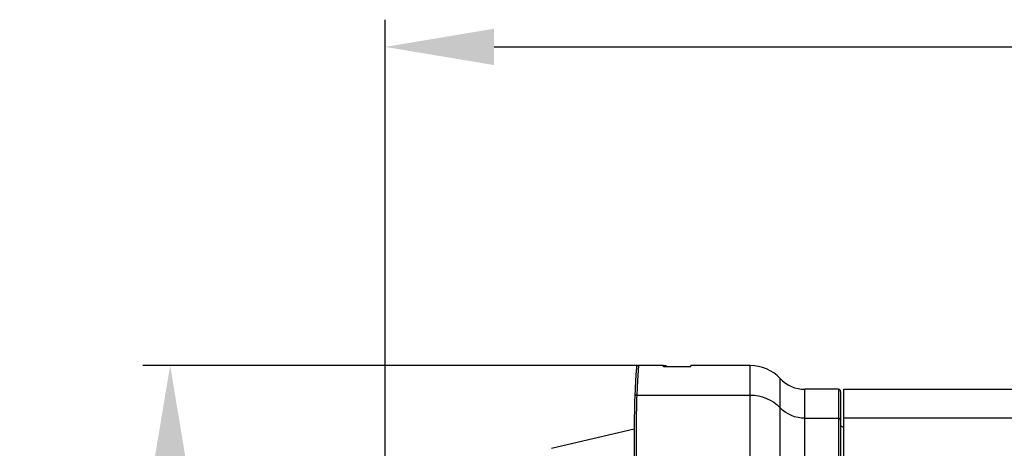
# Model space of a CAD drawing. Units: millimetres. Extents: x 4535 to 5736, y 1977 to 2746.
# Drawn here: x 4578 to 4723, y 2157 to 2220 of the extents above; entities that cross this region are included whole.
import ezdxf

# ---------------------------------------------------------------- set-up
doc = ezdxf.new("R2010")
doc.units = ezdxf.units.MM
doc.header["$LTSCALE"] = 20
doc.linetypes.add('AM_ISO02W050', pattern=[7.5, 6, -1.5])
doc.layers.get('0').update_dxf_attribs({"linetype": 'CONTINUOUS'})
doc.layers.get('Defpoints').update_dxf_attribs({"linetype": 'CONTINUOUS'})
doc.layers.add('AM_3N ( Normteile verdeckte Kanten)', color=6, linetype='CONTINUOUS', lineweight=25)
doc.layers.add('AM_5 ( Bemassung)', color=3, linetype='CONTINUOUS', lineweight=25)
doc.styles.get("Standard").update_dxf_attribs({"font": 'ARIALUNI.TTF'})
doc.dimstyles.new('AM_DIN$0', dxfattribs={"dimtxt": 3.5, "dimasz": 4, "dimexe": 1, "dimexo": 0, "dimgap": 1.5, "dimtad": 1, "dimdsep": 46, "dimtxsty": 'STANDARD', "dimcen": 0, "dimclrd": 256, "dimclre": 256, "dimclrt": 2, "dimadec": 0, "dimazin": 2, "dimtp": 0.1, "dimtm": 0.1, "dimtfac": 0.71, "dimtmove": 0, "dimatfit": 3, "dimfxl": 1, "dimlwd": -1, "dimlwe": -1, "dimarcsym": 0})

# ---------------------------------------------------------------- blocks, each defined once
blk = doc.blocks.new('*D22')
at = {"layer": 'AM_5 ( Bemassung)'}
for p, q in [((-123.48, 2.74), (-123.48, 96.7)), ((111.32, -1.18), (111.32, 96.7)), ((-107.48, 92.7), (95.32, 92.7))]:
    blk.add_line(p, q, dxfattribs=at)
for points in [[(-107.48, 95.37), (-107.48, 90.03), (-123.48, 92.7)], [(95.32, 95.37), (95.32, 90.03), (111.32, 92.7)]]:
    blk.add_solid(points, dxfattribs=at)
at = {"layer": 'Defpoints', "color": 0}
for p in [(111.32, 92.7), (-123.48, 2.74), (111.32, -1.18)]:
    blk.add_point(p, dxfattribs=at)
at = {"layer": 'AM_5 ( Bemassung)', "color": 2, "insert": (-6.08, 105.85), "char_height": 14, "attachment_point": 5}
blk.add_mtext('235', dxfattribs=at)
blk = doc.blocks.new('*D23')
at = {"layer": 'AM_5 ( Bemassung)'}
for p, q in [((-86.51, 45.87), (-159.04, 45.87)), ((-155.04, 29.87), (-155.04, -65.13)), ((-86.51, -81.13), (-159.04, -81.13))]:
    blk.add_line(p, q, dxfattribs=at)
for points in [[(-157.71, 29.87), (-152.38, 29.87), (-155.04, 45.87)], [(-157.71, -65.13), (-152.38, -65.13), (-155.04, -81.13)]]:
    blk.add_solid(points, dxfattribs=at)
at = {"layer": 'Defpoints', "color": 0}
for p in [(-86.51, 45.87), (-155.04, -81.13), (-86.51, -81.13)]:
    blk.add_point(p, dxfattribs=at)
at = {"layer": 'AM_5 ( Bemassung)', "color": 2, "insert": (-168.07, -17.63), "char_height": 14, "attachment_point": 5, "rotation": 90}
blk.add_mtext('127', dxfattribs=at)
blk = doc.blocks.new('50343 ec2 d ohne korb')
at = {"color": 7, "linetype": 'Continuous'}
for p, q in [((-18.631, 63.217), (-18.694, 62.128)), ((-18.62, 63.281), (-18.631, 63.217)), ((-18.62, 63.281), (-18.622, 63.269)), ((-18.596, 63.341), (-18.62, 63.281)), ((-18.596, 63.341), (-18.6, 63.331)), ((-18.564, 63.388), (-18.596, 63.341)), ((-18.56, 63.395), (-18.581, 63.364)), ((-18.56, 63.395), (-18.564, 63.388)), ((-18.513, 63.439), (-18.56, 63.395)), ((-18.513, 63.439), (-18.517, 63.435)), ((-18.457, 63.472), (-18.513, 63.439)), ((-18.457, 63.472), (-18.461, 63.47)), ((-18.396, 63.493), (-18.457, 63.472)), ((-18.331, 63.5), (-18.396, 63.493)), ((-14.642, 63.5), (-18.331, 63.5)), ((-14.639, 63.321), (-14.642, 63.5)), ((-10.642, 63.312), (-14.439, 63.312)), ((-14.241, 63.44), (-14.239, 63.312)), ((-10.642, 63.312), (-10.642, 63.5)), ((-1.919, 63.5), (-10.642, 63.5)), ((-18.694, 62.128), (-18.802, 60.196)), ((-18.802, 60.196), (-18.872, 58.885)), ((11.058, 60), (6.128, 60)), ((11.358, 59.7), (11.358, 27.795)), ((11.858, 27.5), (11.858, 60)), ((11.858, 60), (38.358, 60)), ((-18.959, 54.13), (-31.092, 51.326)), ((11.653, 54.495), (11.858, 54.491))]:
    blk.add_line(p, q, dxfattribs=at)
at = {"color": 9, "linetype": 'Continuous'}
for p, q in [((-18.331, 63.5), (-18.456, 61.319)), ((-1.919, 24.958), (-1.919, 63.5)), ((-18.456, 61.319), (-18.573, 59.161)), ((2.47, 24.788), (2.47, 61.591)), ((6.128, 24.047), (6.128, 60)), ((11.058, 60), (11.058, 27.845)), ((-18.573, 59.161), (-1.919, 59.161)), ((6.128, 55.751), (11.058, 55.751)), ((38.358, 55.751), (11.858, 55.751))]:
    blk.add_line(p, q, dxfattribs=at)
at = {"color": 7, "linetype": 'Continuous'}
for points in [[(-14.241, 63.44), (-14.246, 63.444), (-14.287, 63.451), (-14.368, 63.458), (-14.487, 63.463), (-14.641, 63.468)], [(-14.439, 63.312), (-14.483, 63.312), (-14.525, 63.313), (-14.563, 63.314), (-14.595, 63.315), (-14.619, 63.317), (-14.634, 63.319), (-14.639, 63.321)], [(-18.872, 58.885), (-18.895, 58.351), (-18.915, 57.658), (-18.932, 56.823), (-18.945, 55.85), (-18.955, 54.746), (-18.962, 53.514), (-18.965, 52.161), (-18.965, 50.696), (-18.962, 49.127), (-18.955, 47.461), (-18.945, 45.709), (-18.932, 43.879), (-18.915, 41.983), (-18.895, 40.031)]]:
    blk.add_lwpolyline(points, dxfattribs=at)
at = {"color": 9, "linetype": 'Continuous'}
for points in [[(-18.573, 59.161), (-18.641, 59.154), (-18.706, 59.132), (-18.763, 59.096), (-18.811, 59.048), (-18.846, 58.99), (-18.867, 58.927), (-18.872, 58.885)], [(-18.573, 59.161), (-18.595, 58.648), (-18.614, 58), (-18.63, 57.221), (-18.643, 56.314), (-18.653, 55.284), (-18.66, 54.136), (-18.665, 52.877), (-18.666, 51.512), (-18.664, 50.049), (-18.659, 48.493), (-18.651, 46.854), (-18.64, 45.14), (-18.626, 43.346), (-18.61, 41.532), (-18.591, 39.776)], [(-1.919, 59.161), (-1.305, 59.131), (-0.697, 59.039), (-0.102, 58.887), (0.474, 58.676), (1.025, 58.409), (1.545, 58.089), (2.028, 57.718)], [(6.128, 55.751), (5.616, 55.776), (5.109, 55.853), (4.613, 55.98), (4.134, 56.155), (3.675, 56.378), (3.241, 56.645), (2.839, 56.954), (2.028, 57.718)], [(11.358, 55.458), (11.351, 55.523), (11.328, 55.585), (11.293, 55.641), (11.245, 55.687), (11.188, 55.722), (11.125, 55.743), (11.058, 55.751)]]:
    blk.add_lwpolyline(points, dxfattribs=at)
at = {"color": 7, "linetype": 'Continuous'}
for centre, radius, start, end in [((-18.331, 63.2), 0.3, 90, 176.76379), ((-1.919, 57.5), 6, 42.98589, 90), ((6.128, 65), 5, 222.98589, 270), ((11.058, 59.7), 0.3, 0, 90), ((11.658, 54.795), 0.3, 180, 269)]:
    blk.add_arc(centre, radius, start, end, dxfattribs=at)
at = {"layer": 'AM_5 ( Bemassung)'}
dim = blk.add_linear_dim(base=(179.258, 110.325), p1=(-55.542, 20.367), p2=(179.258, 16.45), text='235', dimstyle='AM_DIN$0', override={"dimscale": 4}, dxfattribs=at)
dim.commit()
dim.dimension.update_dxf_attribs({"geometry": '*D22', "text_midpoint": (61.858, 110.325), "dimtype": 128, "insert": (67.938, 17.626)})
dim = blk.add_linear_dim(base=(-87.104, -63.5), p1=(-18.573, 63.5), p2=(-18.573, -63.5), angle=270, dimstyle='AM_DIN$0', override={"dimscale": 4}, dxfattribs=at)
dim.commit()
dim.dimension.update_dxf_attribs({"geometry": '*D23', "text_midpoint": (-87.104, 0), "dimtype": 128, "insert": (67.938, 17.626)})

msp = doc.modelspace()

# ---------------------------------------------------------------- block references
at = {"layer": 'AM_3N ( Normteile verdeckte Kanten)', "linetype": 'AM_ISO02W050'}
msp.add_blockref('50343 ec2 d ohne korb', (4687.58, 2105.55), dxfattribs=at)

doc.saveas('drawing.dxf')
